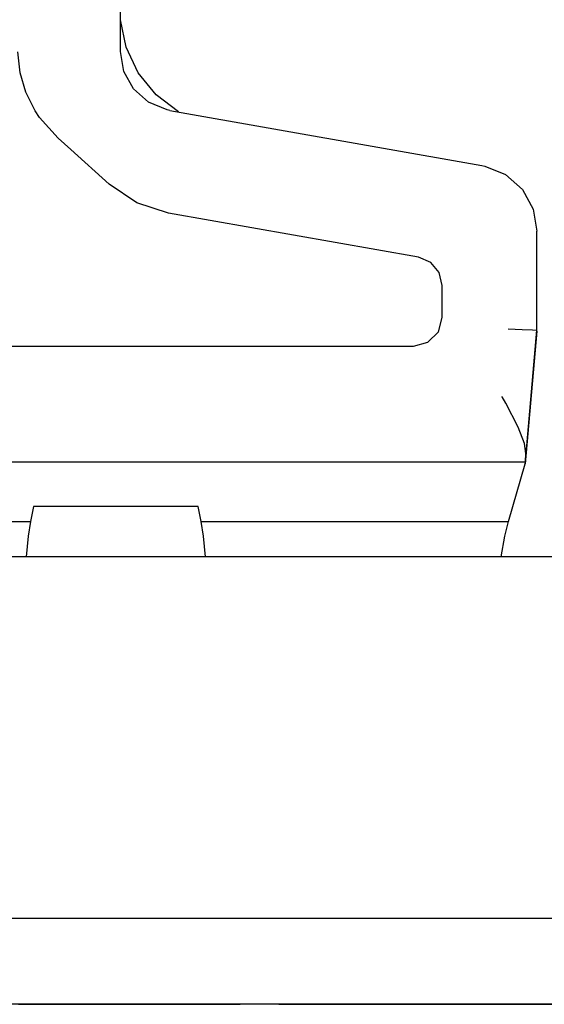
# Model space of a CAD drawing. Extents: x 2 to 31.4, y 0.8 to 21.6.
# Drawn here: x 11.1 to 11.7, y 0.8 to 1.8 of the extents above; entities that cross this region are included whole.
import ezdxf

# ---------------------------------------------------------------- set-up
doc = ezdxf.new("R2010")
doc.units = 0
doc.header["$MEASUREMENT"] = 0
doc.layers.add('TFR-TRI', color=7, linetype='Continuous')

msp = doc.modelspace()

# ---------------------------------------------------------------- linework, layer by layer
at = {"layer": 'TFR-TRI', "color": 153, "linetype": 'Continuous'}
for p, q in [((11.211921, 1.748744), (11.211921, 3.696741)), ((11.217946, 1.753275), (11.211921, 1.7822)), ((11.106766, 1.726651), (11.104415, 1.74849)), ((11.211921, 1.748735), (11.211921, 1.748744)), ((11.215445, 1.728046), (11.211921, 1.748735)), ((11.230592, 1.726575), (11.217946, 1.753275)), ((11.112799, 1.706153), (11.106766, 1.726651)), ((11.225618, 1.70969), (11.215445, 1.728046)), ((11.249152, 1.703589), (11.230592, 1.726575)), ((11.122408, 1.686809), (11.112799, 1.706153)), ((11.241292, 1.695741), (11.225618, 1.70969)), ((11.27259, 1.685602), (11.249152, 1.703589)), ((11.260695, 1.687768), (11.241292, 1.695741)), ((11.127008, 1.67982), (11.122408, 1.686809)), ((11.263546, 1.687196), (11.260695, 1.687768)), ((11.263546, 1.687196), (11.26356, 1.687194)), ((11.26356, 1.687194), (11.590652, 1.629519)), ((11.14667, 1.657913), (11.127008, 1.67982)), ((11.14667, 1.657913), (11.159922, 1.64605)), ((11.200057, 1.60981), (11.159922, 1.64605)), ((11.590652, 1.629519), (11.590669, 1.629516)), ((11.590669, 1.629516), (11.593858, 1.628876)), ((11.593858, 1.628876), (11.615591, 1.619955)), ((11.615591, 1.619955), (11.633141, 1.604355)), ((11.228935, 1.590287), (11.200057, 1.60981)), ((11.633141, 1.604355), (11.644541, 1.583825)), ((11.262084, 1.579504), (11.228935, 1.590287)), ((11.524374, 1.533255), (11.262084, 1.579504)), ((11.644541, 1.583825), (11.648504, 1.56068)), ((11.648504, 1.56068), (11.648504, 1.56059)), ((11.648504, 1.458293), (11.648504, 1.56059)), ((11.537073, 1.527778), (11.524374, 1.533255)), ((11.54596, 1.517186), (11.537073, 1.527778)), ((11.54915, 1.503729), (11.54596, 1.517186)), ((11.54915, 1.470154), (11.54915, 1.503729)), ((11.545134, 1.45516), (11.54915, 1.470154)), ((11.534161, 1.444188), (11.545134, 1.45516)), ((11.618145, 1.458311), (11.632994, 1.457663)), ((11.632994, 1.457663), (11.64395, 1.457185)), ((11.648391, 1.455684), (11.636231, 1.316709)), ((11.648141, 1.457002), (11.636823, 1.327635)), ((11.64395, 1.457185), (11.648141, 1.457002)), ((11.648141, 1.457002), (11.648499, 1.456986)), ((11.648391, 1.455684), (11.648499, 1.456986)), ((11.648499, 1.456986), (11.648504, 1.458293)), ((10.534879, 1.440172), (11.519167, 1.440172)), ((11.519167, 1.440172), (11.534161, 1.444188)), ((11.612098, 1.386996), (11.611933, 1.387298)), ((11.61574, 1.380322), (11.612098, 1.386996)), ((11.62874, 1.355114), (11.61574, 1.380322)), ((11.635407, 1.338002), (11.62874, 1.355114)), ((11.636823, 1.327635), (11.635407, 1.338002)), ((11.636307, 1.318748), (11.636823, 1.327635)), ((10.41774, 1.318748), (11.636307, 1.318748)), ((11.61861, 1.256226), (11.636231, 1.316709)), ((11.636231, 1.316709), (11.636307, 1.318748)), ((11.12071, 1.272115), (11.117483, 1.256226)), ((11.293336, 1.272115), (11.12071, 1.272115)), ((11.296562, 1.256226), (11.293336, 1.272115)), ((10.936563, 1.256226), (11.117483, 1.256226)), ((11.117483, 1.256226), (11.115166, 1.241156)), ((11.296562, 1.256226), (11.61861, 1.256226)), ((11.298881, 1.241156), (11.296562, 1.256226)), ((11.614965, 1.241156), (11.61861, 1.256226)), ((11.115166, 1.241156), (11.113131, 1.21929)), ((11.300916, 1.21929), (11.298881, 1.241156)), ((11.611009, 1.21929), (11.614965, 1.241156))]:
    msp.add_line(p, q, dxfattribs=at)
at = {"layer": 'TFR-TRI', "color": 4, "linetype": 'Continuous'}
for p, q in [((21.321064, 1.21929), (2.169939, 1.21929)), ((21.433002, 0.840477), (2.058002, 0.840477)), ((21.433002, 0.840472), (2.058002, 0.840472)), ((21.433002, 0.750472), (2.058002, 0.750472))]:
    msp.add_line(p, q, dxfattribs=at)
at = {"layer": 'TFR-TRI', "color": 5, "linetype": 'Continuous'}
for p, q in [((12.799393, 0.750472), (10.691541, 0.750472)), ((12.799393, 0.750472), (10.691541, 0.750472)), ((11.107495, 0.750472), (11.099597, 0.750472)), ((11.104862, 0.750472), (11.112761, 0.750472)), ((11.115393, 0.750472), (11.107495, 0.750472)), ((11.112761, 0.750472), (11.132505, 0.750472)), ((11.163657, 0.750472), (11.112761, 0.750472)), ((11.112761, 0.750472), (11.119781, 0.750472)), ((11.118903, 0.750472), (11.115393, 0.750472)), ((11.122414, 0.750472), (11.118903, 0.750472)), ((11.119781, 0.750472), (11.126801, 0.750472)), ((11.126362, 0.750472), (11.122414, 0.750472)), ((11.130311, 0.750472), (11.126362, 0.750472)), ((11.126801, 0.750472), (11.133821, 0.750472)), ((11.133821, 0.750472), (11.130311, 0.750472)), ((11.132505, 0.750472), (11.152249, 0.750472)), ((11.133821, 0.750472), (11.140841, 0.750472)), ((11.137331, 0.750472), (11.133821, 0.750472)), ((11.140841, 0.750472), (11.137331, 0.750472)), ((11.140841, 0.750472), (11.144352, 0.750472)), ((11.144352, 0.750472), (11.140841, 0.750472)), ((11.144352, 0.750472), (11.147862, 0.750472)), ((11.150933, 0.750472), (11.144352, 0.750472)), ((11.147862, 0.750472), (11.150933, 0.750472)), ((11.150933, 0.750472), (11.154005, 0.750472)), ((11.157515, 0.750472), (11.150933, 0.750472)), ((11.152249, 0.750472), (11.183402, 0.750472)), ((11.154005, 0.750472), (11.160586, 0.750472)), ((11.160586, 0.750472), (11.157515, 0.750472)), ((11.160586, 0.750472), (11.167168, 0.750472)), ((11.163658, 0.750472), (11.160586, 0.750472)), ((11.214555, 0.750472), (11.163657, 0.750472)), ((11.166729, 0.750472), (11.163658, 0.750472)), ((11.169801, 0.750472), (11.166729, 0.750472)), ((11.167168, 0.750472), (11.170239, 0.750472)), ((11.172872, 0.750472), (11.169801, 0.750472)), ((11.170239, 0.750472), (11.17331, 0.750472)), ((11.175943, 0.750472), (11.172872, 0.750472)), ((11.17331, 0.750472), (11.176382, 0.750472)), ((11.178576, 0.750472), (11.175943, 0.750472)), ((11.176382, 0.750472), (11.179454, 0.750472)), ((11.181209, 0.750472), (11.178576, 0.750472)), ((11.179454, 0.750472), (11.184719, 0.750472)), ((11.183841, 0.750472), (11.181209, 0.750472)), ((11.183402, 0.750472), (11.214555, 0.750472)), ((11.186474, 0.750472), (11.183841, 0.750472)), ((11.184719, 0.750472), (11.189984, 0.750472)), ((11.189106, 0.750472), (11.186474, 0.750472)), ((11.191739, 0.750472), (11.189106, 0.750472)), ((11.189984, 0.750472), (11.192616, 0.750472)), ((11.194371, 0.750472), (11.191739, 0.750472)), ((11.192616, 0.750472), (11.19525, 0.750472)), ((11.197004, 0.750472), (11.194371, 0.750472)), ((11.19525, 0.750472), (11.197882, 0.750472)), ((11.199198, 0.750472), (11.197004, 0.750472)), ((11.197882, 0.750472), (11.200515, 0.750472)), ((11.201392, 0.750472), (11.199198, 0.750472)), ((11.200515, 0.750472), (11.20534, 0.750472)), ((11.204024, 0.750472), (11.201392, 0.750472)), ((11.206657, 0.750472), (11.204024, 0.750472)), ((11.20534, 0.750472), (11.210167, 0.750472)), ((11.208851, 0.750472), (11.206657, 0.750472)), ((11.211045, 0.750472), (11.208851, 0.750472)), ((11.210167, 0.750472), (11.212361, 0.750472)), ((11.2128, 0.750472), (11.211045, 0.750472)), ((11.212361, 0.750472), (11.214555, 0.750472)), ((11.214555, 0.750472), (11.2128, 0.750472)), ((11.214555, 0.750472), (11.216311, 0.750472)), ((11.216749, 0.750472), (11.214555, 0.750472)), ((11.216311, 0.750472), (11.218065, 0.750472)), ((11.218943, 0.750472), (11.216749, 0.750472)), ((11.218065, 0.750472), (11.222014, 0.750472)), ((11.222453, 0.750472), (11.218943, 0.750472)), ((11.222014, 0.750472), (11.225963, 0.750472)), ((11.225963, 0.750472), (11.222453, 0.750472)), ((11.225963, 0.750472), (11.229034, 0.750472)), ((11.229034, 0.750472), (11.225963, 0.750472)), ((11.282125, 0.750472), (11.22684, 0.750472)), ((11.22684, 0.750472), (11.226841, 0.750472)), ((11.226841, 0.750472), (11.280371, 0.750472)), ((11.229034, 0.750472), (11.232106, 0.750472)), ((11.232106, 0.750472), (11.229034, 0.750472)), ((11.232106, 0.750472), (11.234738, 0.750472)), ((11.233422, 0.750472), (11.232106, 0.750472)), ((11.234738, 0.750472), (11.233422, 0.750472)), ((11.234738, 0.750472), (11.237371, 0.750472)), ((11.235616, 0.750472), (11.234738, 0.750472)), ((11.236493, 0.750472), (11.235616, 0.750472)), ((11.23781, 0.750472), (11.236493, 0.750472)), ((11.237371, 0.750472), (11.238249, 0.750472)), ((11.239126, 0.750472), (11.23781, 0.750472)), ((11.238249, 0.750472), (11.239126, 0.750472)), ((11.239126, 0.750472), (11.240442, 0.750472)), ((11.240004, 0.750472), (11.239126, 0.750472)), ((11.240881, 0.750472), (11.240004, 0.750472)), ((11.240442, 0.750472), (11.241758, 0.750472)), ((11.242198, 0.750472), (11.240881, 0.750472)), ((11.241758, 0.750472), (11.242198, 0.750472)), ((11.242198, 0.750472), (11.242637, 0.750472)), ((11.243514, 0.750472), (11.242198, 0.750472)), ((11.242637, 0.750472), (11.243514, 0.750472)), ((11.243514, 0.750472), (11.244391, 0.750472)), ((11.244391, 0.750472), (11.243514, 0.750472)), ((11.244391, 0.750472), (11.24483, 0.750472)), ((11.245269, 0.750472), (11.244391, 0.750472)), ((11.24483, 0.750472), (11.245269, 0.750472)), ((11.300116, 0.750472), (11.26633, 0.750472)), ((11.26633, 0.750472), (11.293533, 0.750472)), ((11.293533, 0.750472), (11.26633, 0.750472)), ((11.26633, 0.750472), (11.30187, 0.750472)), ((11.280371, 0.750472), (11.3339, 0.750472)), ((11.337411, 0.750472), (11.282125, 0.750472)), ((11.293533, 0.750472), (11.320738, 0.750472)), ((11.320738, 0.750472), (11.293533, 0.750472)), ((11.3339, 0.750472), (11.300116, 0.750472)), ((11.30187, 0.750472), (11.337411, 0.750472)), ((11.484838, 0.750472), (11.377777, 0.750472)), ((11.377777, 0.750472), (11.446225, 0.750472)), ((11.417267, 0.750472), (11.446225, 0.750472)), ((11.435256, 0.750472), (11.417267, 0.750472)), ((11.453246, 0.750472), (11.435256, 0.750472)), ((11.446225, 0.750472), (11.514674, 0.750472)), ((11.446225, 0.750472), (11.475184, 0.750472)), ((11.465093, 0.750472), (11.453246, 0.750472)), ((11.476939, 0.750472), (11.465093, 0.750472)), ((11.475184, 0.750472), (11.48396, 0.750472)), ((11.492296, 0.750472), (11.476939, 0.750472)), ((11.48396, 0.750472), (11.492735, 0.750472)), ((11.591897, 0.750472), (11.484838, 0.750472)), ((11.507653, 0.750472), (11.492296, 0.750472)), ((11.492735, 0.750472), (11.501949, 0.750472)), ((11.501949, 0.750472), (11.511164, 0.750472)), ((11.519939, 0.750472), (11.507653, 0.750472)), ((11.511164, 0.750472), (11.539683, 0.750472)), ((11.514674, 0.750472), (11.554602, 0.750472)), ((11.532225, 0.750472), (11.519939, 0.750472)), ((11.520817, 0.750472), (11.533541, 0.750472)), ((11.533541, 0.750472), (11.520817, 0.750472)), ((11.550214, 0.750472), (11.532225, 0.750472)), ((11.533541, 0.750472), (11.546266, 0.750472)), ((11.546266, 0.750472), (11.533541, 0.750472)), ((11.539683, 0.750472), (11.568204, 0.750472)), ((11.546266, 0.750472), (11.54802, 0.750472)), ((11.54802, 0.750472), (11.546266, 0.750472)), ((11.54802, 0.750472), (11.549775, 0.750472)), ((11.549775, 0.750472), (11.54802, 0.750472)), ((11.549775, 0.750472), (11.551091, 0.750472)), ((11.552408, 0.750472), (11.549775, 0.750472)), ((11.568204, 0.750472), (11.550214, 0.750472)), ((11.551091, 0.750472), (11.552408, 0.750472)), ((11.552408, 0.750472), (11.553724, 0.750472)), ((11.55504, 0.750472), (11.552408, 0.750472)), ((11.553724, 0.750472), (11.55504, 0.750472)), ((11.554602, 0.750472), (11.59453, 0.750472)), ((11.55504, 0.750472), (11.555918, 0.750472)), ((11.555918, 0.750472), (11.55504, 0.750472)), ((11.555918, 0.750472), (11.556796, 0.750472)), ((11.556796, 0.750472), (11.555918, 0.750472)), ((11.556796, 0.750472), (11.558551, 0.750472)), ((11.557673, 0.750472), (11.556796, 0.750472)), ((11.558551, 0.750472), (11.557673, 0.750472)), ((11.558551, 0.750472), (11.560306, 0.750472)), ((11.55899, 0.750472), (11.558551, 0.750472)), ((11.559428, 0.750472), (11.55899, 0.750472)), ((11.559867, 0.750472), (11.559428, 0.750472)), ((11.560306, 0.750472), (11.559867, 0.750472)), ((11.560306, 0.750472), (11.560744, 0.750472)), ((11.560744, 0.750472), (11.560306, 0.750472)), ((11.560744, 0.750472), (11.561183, 0.750472)), ((11.561183, 0.750472), (11.560744, 0.750472)), ((11.575224, 0.750472), (11.597162, 0.750472)), ((11.596285, 0.750472), (11.575224, 0.750472)), ((11.594969, 0.750472), (11.591897, 0.750472)), ((11.614476, 0.750472), (11.592774, 0.750472)), ((11.592774, 0.750472), (11.631387, 0.750472)), ((11.59453, 0.750472), (11.600234, 0.750472)), ((11.59804, 0.750472), (11.594969, 0.750472)), ((11.617346, 0.750472), (11.596285, 0.750472)), ((11.597162, 0.750472), (11.619101, 0.750472)), ((11.601111, 0.750472), (11.59804, 0.750472)), ((11.600234, 0.750472), (11.605938, 0.750472)), ((11.604183, 0.750472), (11.601111, 0.750472)), ((11.610326, 0.750472), (11.604183, 0.750472)), ((11.605938, 0.750472), (11.60857, 0.750472)), ((11.60857, 0.750472), (11.611203, 0.750472)), ((11.616468, 0.750472), (11.610326, 0.750472)), ((11.611203, 0.750472), (11.613835, 0.750472)), ((11.613835, 0.750472), (11.616468, 0.750472)), ((11.636178, 0.750472), (11.614476, 0.750472)), ((11.619101, 0.750472), (11.616468, 0.750472)), ((11.616468, 0.750472), (11.626122, 0.750472)), ((11.619101, 0.750472), (11.617346, 0.750472)), ((11.619101, 0.750472), (11.644111, 0.750472)), ((11.620856, 0.750472), (11.619101, 0.750472)), ((11.621734, 0.750472), (11.619101, 0.750472)), ((11.642795, 0.750472), (11.620856, 0.750472)), ((11.624366, 0.750472), (11.621734, 0.750472)), ((11.626999, 0.750472), (11.624366, 0.750472)), ((11.626122, 0.750472), (11.635775, 0.750472)), ((11.631825, 0.750472), (11.626999, 0.750472)), ((11.630509, 0.750472), (11.643233, 0.750472)), ((11.637091, 0.750472), (11.630509, 0.750472)), ((11.631387, 0.750472), (11.669998, 0.750472)), ((11.636652, 0.750472), (11.631825, 0.750472)), ((11.635775, 0.750472), (11.635976, 0.750472)), ((11.635976, 0.750472), (11.636178, 0.750472)), ((11.641479, 0.750472), (11.636652, 0.750472)), ((11.643672, 0.750472), (11.637091, 0.750472)), ((11.646305, 0.750472), (11.641479, 0.750472)), ((11.664733, 0.750472), (11.642795, 0.750472)), ((11.643233, 0.750472), (11.655957, 0.750472)), ((11.649815, 0.750472), (11.643672, 0.750472)), ((11.644111, 0.750472), (11.669121, 0.750472)), ((11.650253, 0.750472), (11.646305, 0.750472)), ((11.655957, 0.750472), (11.649815, 0.750472)), ((11.654202, 0.750472), (11.650253, 0.750472)), ((11.656397, 0.750472), (11.654202, 0.750472))]:
    msp.add_line(p, q, dxfattribs=at)

doc.saveas('drawing.dxf')
